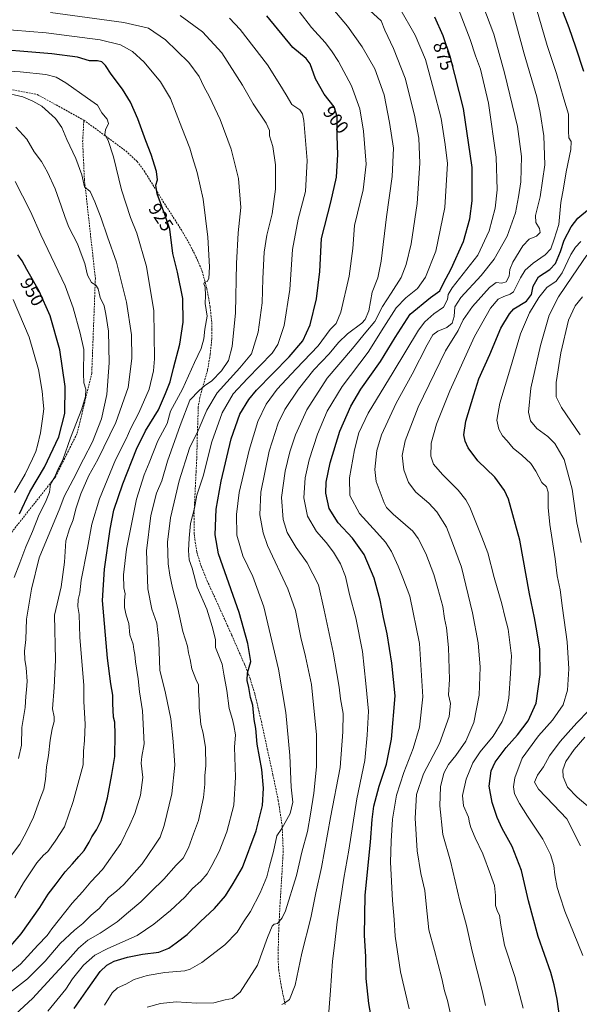
# Model space of a CAD drawing. Units: metres. Extents: x 627357 to 630798, y 4759690 to 4762067.
# Drawn here: x 629151 to 629458, y 4761249 to 4761790 of the extents above; entities that cross this region are included whole.
import ezdxf
from ezdxf.enums import TextEntityAlignment as Align

# ---------------------------------------------------------------- set-up
doc = ezdxf.new("R2010")
doc.units = ezdxf.units.M
doc.header["$MEASUREMENT"] = 0
doc.linetypes.add('TRAZOSX2', pattern=[1.5, 1, -0.5])
for name, color, linetype, lineweight in [('Curva de nivel maestra', 36, 'Continuous', 30), ('Curva de nivel normal', 36, 'Continuous', 0), ('Rótulo de curva de nivel directora', 19, 'Continuous', 0), ('Senda', 19, 'TRAZOSX2', 0)]:
    doc.layers.add(name, color=color, linetype=linetype, lineweight=lineweight)
doc.styles.add('Arial', font='txt', dxfattribs={"height": 0.2})

# ---------------------------------------------------------------- blocks, each defined once
blk = doc.blocks.new('*U176')
at = {"layer": 'Curva de nivel normal', "color": 36, "linetype": 'Continuous', "lineweight": 0}
blk.add_polyline3d([(629150.56, 4761384.41, 940), (629152.07, 4761391.72, 940), (629152.38, 4761401.42, 940), (629154.2, 4761412.32, 940), (629154.45, 4761418.54, 940), (629154.98, 4761422.01, 940), (629155.25, 4761426.83, 940), (629154.78, 4761434.1, 940), (629153.97, 4761438.69, 940), (629153.81, 4761443.26, 940), (629154.57, 4761449.68, 940), (629154.93, 4761460.84, 940), (629157.65, 4761477.33, 940), (629161.82, 4761494.49, 940), (629173.11, 4761521.64, 940), (629175.49, 4761528.1, 940), (629180.53, 4761537.46, 940), (629186.12, 4761548.69, 940), (629191.05, 4761558.1, 940), (629196.14, 4761570.68, 940), (629199.03, 4761584.03, 940), (629200.23, 4761601.42, 940), (629199.96, 4761618.97, 940), (629198.52, 4761628.18, 940), (629197.6, 4761632.84, 940), (629195.35, 4761637.31, 940), (629194.16, 4761642.19, 940), (629193.04, 4761644.1, 940), (629190.51, 4761645.63, 940), (629188.37, 4761649.66, 940), (629186.85, 4761656, 940), (629185.46, 4761659.9, 940), (629182.88, 4761666.88, 940), (629178.09, 4761675.9, 940), (629176.19, 4761681.34, 940), (629173.89, 4761687.68, 940), (629170.7, 4761697.01, 940), (629166.51, 4761706.17, 940), (629163.06, 4761711.97, 940), (629159.16, 4761717.38, 940), (629155.11, 4761724.2, 940), (629149.09, 4761730.81, 940)], dxfattribs=at)
blk = doc.blocks.new('*U184')
at = {"layer": 'Curva de nivel normal', "color": 36, "linetype": 'Continuous', "lineweight": 0}
blk.add_polyline3d([(629148.46, 4761307.86, 930), (629153.32, 4761316.14, 930), (629160.6, 4761327.11, 930), (629164.23, 4761331.2, 930), (629166.67, 4761333.32, 930), (629170.57, 4761338.87, 930), (629175.72, 4761346.79, 930), (629180.57, 4761360.68, 930), (629186.07, 4761380.86, 930), (629186.15, 4761388.42, 930), (629186.78, 4761394.2, 930), (629187.17, 4761403.25, 930), (629186.33, 4761415.66, 930), (629186.41, 4761424.38, 930), (629184.2, 4761450.87, 930), (629183.82, 4761463.44, 930), (629183.15, 4761467.82, 930), (629183.29, 4761471.63, 930), (629184.21, 4761475.25, 930), (629184.97, 4761482.13, 930), (629188.37, 4761499.71, 930), (629190.8, 4761512.98, 930), (629194.96, 4761526.86, 930), (629203.83, 4761548.17, 930), (629209.61, 4761559.81, 930), (629212.11, 4761565.63, 930), (629216.5, 4761574.01, 930), (629222.19, 4761587.01, 930), (629224.59, 4761597.13, 930), (629225.21, 4761603.68, 930), (629224.78, 4761630.01, 930), (629220.77, 4761654.4, 930), (629215.41, 4761672.61, 930), (629212.02, 4761681.36, 930), (629207.12, 4761696.46, 930), (629202.63, 4761714.66, 930), (629199.72, 4761723.54, 930), (629197.93, 4761726.89, 930), (629198.29, 4761729.37, 930), (629199.95, 4761732.79, 930), (629199.22, 4761735.3, 930), (629196.27, 4761738.79, 930), (629193.93, 4761742.97, 930), (629188.34, 4761746.84, 930), (629176.53, 4761755.22, 930), (629171.18, 4761758.31, 930), (629165.57, 4761759.75, 930), (629151.42, 4761761.25, 930), (629120.03, 4761763.31, 930)], dxfattribs=at)
blk = doc.blocks.new('*U185')
at = {"layer": 'Curva de nivel normal', "color": 36, "linetype": 'Continuous', "lineweight": 0}
blk.add_polyline3d([(629143.42, 4761326.96, 935), (629151.32, 4761337.39, 935), (629154.79, 4761343.77, 935), (629158.71, 4761352.05, 935), (629162.22, 4761361.83, 935), (629164.44, 4761367.42, 935), (629165.38, 4761372.71, 935), (629165.9, 4761379.79, 935), (629166.94, 4761385.91, 935), (629167.92, 4761394.34, 935), (629168.95, 4761400.68, 935), (629170.14, 4761404.69, 935), (629170.12, 4761407.11, 935), (629169.21, 4761411.55, 935), (629170.12, 4761423.22, 935), (629170.8, 4761438.39, 935), (629170.24, 4761463.01, 935), (629173.98, 4761478.52, 935), (629175.74, 4761492.1, 935), (629176.56, 4761503.88, 935), (629178.42, 4761510.4, 935), (629180.58, 4761515.27, 935), (629181.96, 4761521.34, 935), (629184.75, 4761529.68, 935), (629189.21, 4761539.68, 935), (629194.01, 4761548.46, 935), (629204.01, 4761568.68, 935), (629210.69, 4761587.9, 935), (629212.78, 4761603.97, 935), (629212.52, 4761616.86, 935), (629209.74, 4761634.88, 935), (629204.34, 4761656.68, 935), (629199.42, 4761670.62, 935), (629195.95, 4761680.83, 935), (629192.36, 4761689.95, 935), (629189.91, 4761695.6, 935), (629186.83, 4761698.09, 935), (629185.35, 4761704.69, 935), (629182.02, 4761713.7, 935), (629176.98, 4761724.05, 935), (629174.34, 4761730.69, 935), (629170.9, 4761735.7, 935), (629163.31, 4761742.47, 935), (629158.4, 4761745.19, 935), (629152.83, 4761747.5, 935), (629141.8, 4761750.14, 935)], dxfattribs=at)
blk = doc.blocks.new('*U203')
at = {"layer": 'Curva de nivel normal', "color": 36, "linetype": 'Continuous', "lineweight": 0}
blk.add_polyline3d([(629148.2, 4761483.71, 945), (629151.26, 4761491.66, 945), (629154.49, 4761500.5, 945), (629158.26, 4761508.9, 945), (629161.9, 4761518.24, 945), (629165.4, 4761524.96, 945), (629167.57, 4761530.5, 945), (629168.15, 4761534.96, 945), (629170.43, 4761539.01, 945), (629172.15, 4761543.01, 945), (629174.81, 4761548.34, 945), (629179.01, 4761560.34, 945), (629185.29, 4761576.34, 945), (629187.33, 4761583.01, 945), (629187.53, 4761586.98, 945), (629186.43, 4761590.57, 945), (629186.14, 4761595.65, 945), (629186.38, 4761608.76, 945), (629184.29, 4761617.87, 945), (629180.44, 4761631.78, 945), (629176.1, 4761643.84, 945), (629162.74, 4761671.69, 945), (629157.05, 4761684.54, 945), (629152.65, 4761693.18, 945), (629148.75, 4761701.09, 945)], dxfattribs=at)
blk = doc.blocks.new('*U209')
at = {"layer": 'Curva de nivel normal', "color": 36, "linetype": 'Continuous', "lineweight": 0}
blk.add_polyline3d([(629148.4, 4761530.27, 955), (629154.2, 4761540.46, 955), (629158.11, 4761548.83, 955), (629160.09, 4761552.81, 955), (629160.85, 4761556.05, 955), (629162.67, 4761563.02, 955), (629163.64, 4761570.68, 955), (629164.37, 4761576.34, 955), (629163.98, 4761579.68, 955), (629163.52, 4761585.97, 955), (629161.53, 4761597.84, 955), (629156.36, 4761615.64, 955), (629147.58, 4761636.34, 955)], dxfattribs=at)
blk = doc.blocks.new('*U211')
at = {"layer": 'Curva de nivel maestra', "color": 36, "linetype": 'Continuous', "lineweight": 30}
blk.add_polyline3d([(629150.98, 4761518.66, 950), (629156.7, 4761530.62, 950), (629164.83, 4761544.21, 950), (629172.63, 4761560.89, 950), (629176, 4761573.67, 950), (629176.1, 4761588.56, 950), (629173.14, 4761608.66, 950), (629167.94, 4761627.32, 950), (629161.86, 4761640.86, 950), (629155.08, 4761652.66, 950), (629152.45, 4761657.45, 950), (629150.18, 4761660.84, 950)], dxfattribs=at)

msp = doc.modelspace()

# ---------------------------------------------------------------- linework, layer by layer
at = {"layer": 'Curva de nivel maestra', "color": 36, "linetype": 'Continuous', "lineweight": 30}
for points in [[(629460.82, 4761761.43, 850), (629456.48, 4761774.68, 850), (629452.78, 4761785.31, 850), (629448.81, 4761795.88, 850)], [(629181.01, 4761247.1, 900), (629188.67, 4761258.12, 900), (629195.4, 4761267.32, 900), (629198.93, 4761270.96, 900), (629203.07, 4761273.09, 900), (629210.34, 4761275.28, 900), (629218.67, 4761276.99, 900), (629227.53, 4761278.1, 900), (629233.13, 4761280.24, 900), (629237.04, 4761283.2, 900), (629243.03, 4761287.68, 900), (629250.42, 4761294.87, 900), (629258.03, 4761302.02, 900), (629264.1, 4761309, 900), (629268.41, 4761315.64, 900), (629273.49, 4761324.47, 900), (629281.02, 4761344.56, 900), (629284.48, 4761358.48, 900), (629285.1, 4761367.99, 900), (629284.02, 4761378.28, 900), (629281.55, 4761392.2, 900), (629280.76, 4761400.77, 900), (629279.84, 4761405.7, 900), (629279.09, 4761413.57, 900), (629277.94, 4761417.81, 900), (629277.02, 4761423.21, 900), (629276.02, 4761427.08, 900), (629276.32, 4761431.28, 900), (629278, 4761437.6, 900), (629276.49, 4761447.49, 900), (629271.73, 4761464.4, 900), (629262.69, 4761489.84, 900), (629260.35, 4761496.74, 900), (629258.4, 4761507.12, 900), (629259.1, 4761521.22, 900), (629261.84, 4761536.6, 900), (629267.32, 4761559.8, 900), (629272.11, 4761573.28, 900), (629276.97, 4761581.34, 900), (629281.22, 4761586.57, 900), (629299.06, 4761604.85, 900), (629306.59, 4761613.49, 900), (629310.55, 4761622.34, 900), (629314.16, 4761636.68, 900), (629315.9, 4761651.68, 900), (629316.86, 4761669.74, 900), (629321.96, 4761689.6, 900), (629325.04, 4761703.38, 900), (629325.9, 4761715.9, 900), (629325.54, 4761725.88, 900), (629325.48, 4761736.64, 900), (629323.74, 4761742.07, 900), (629318.41, 4761748.94, 900), (629313.51, 4761757.32, 900), (629310.66, 4761765.53, 900), (629308.5, 4761768.5, 900), (629301.19, 4761774.64, 900), (629286.88, 4761792.04, 900)], [(629345.71, 4761233.42, 875), (629342.88, 4761249.8, 875), (629341.31, 4761263.63, 875), (629341.24, 4761275.58, 875), (629340.42, 4761287.15, 875), (629340.76, 4761309.33, 875), (629343.78, 4761338.38, 875), (629344.68, 4761350.82, 875), (629345.68, 4761358.07, 875), (629348.59, 4761369.18, 875), (629352.49, 4761381.18, 875), (629355.29, 4761394.96, 875), (629357.31, 4761418.64, 875), (629355.42, 4761436.68, 875), (629352.85, 4761452.84, 875), (629350.83, 4761461.68, 875), (629349.16, 4761471.31, 875), (629345.74, 4761483.3, 875), (629340.3, 4761496.34, 875), (629333.83, 4761505.26, 875), (629326.06, 4761513.68, 875), (629321.13, 4761521.51, 875), (629319.16, 4761530.01, 875), (629319.35, 4761536.01, 875), (629321.63, 4761546.68, 875), (629326.99, 4761564.01, 875), (629332.91, 4761577.68, 875), (629338.48, 4761587.08, 875), (629349.22, 4761602.3, 875), (629357.26, 4761615.38, 875), (629365.49, 4761628.18, 875), (629376.67, 4761637.41, 875), (629381.86, 4761641.03, 875), (629383.92, 4761645.28, 875), (629388.01, 4761653.01, 875), (629394.84, 4761668.06, 875), (629398.36, 4761680.56, 875), (629399.67, 4761690.44, 875), (629399.58, 4761708.69, 875), (629394.89, 4761741.15, 875), (629387.76, 4761769.13, 875), (629383.65, 4761781.04, 875), (629379.07, 4761791.26, 875)], [(629146.34, 4761281.46, 925), (629151.96, 4761288.09, 925), (629162.15, 4761302.56, 925), (629166.74, 4761309.82, 925), (629171.14, 4761315.46, 925), (629176.1, 4761322.2, 925), (629180.22, 4761326.44, 925), (629183.57, 4761330.55, 925), (629186.53, 4761333.74, 925), (629189.28, 4761338.36, 925), (629190.68, 4761341.34, 925), (629193.32, 4761345.24, 925), (629195.98, 4761350.27, 925), (629197.4, 4761355.24, 925), (629199.37, 4761362.68, 925), (629201.8, 4761375.59, 925), (629203.44, 4761385.51, 925), (629203.59, 4761397.43, 925), (629203.48, 4761404.3, 925), (629202.72, 4761407.01, 925), (629202.37, 4761414.59, 925), (629202.31, 4761419.13, 925), (629201.22, 4761425.38, 925), (629199.33, 4761439.4, 925), (629196.66, 4761470.99, 925), (629197.66, 4761488.33, 925), (629200.79, 4761510.13, 925), (629202.92, 4761520.62, 925), (629207.77, 4761535.13, 925), (629215.21, 4761554.12, 925), (629220.31, 4761564.26, 925), (629227.33, 4761575.68, 925), (629231.28, 4761584.6, 925), (629233.82, 4761591.01, 925), (629235.59, 4761598.56, 925), (629239.11, 4761611.68, 925), (629240.89, 4761623.9, 925), (629240.66, 4761636.8, 925), (629237.75, 4761651.3, 925), (629235.29, 4761661.52, 925), (629233.63, 4761674.8, 925), (629230.84, 4761682.91, 925), (629226.67, 4761694.28, 925), (629225.93, 4761699.04, 925), (629226.85, 4761701.88, 925), (629226.28, 4761706.48, 925), (629223.42, 4761715.78, 925), (629220.48, 4761723.34, 925), (629216.01, 4761735.42, 925), (629211.96, 4761744.59, 925), (629207.63, 4761751.66, 925), (629201.33, 4761759.92, 925), (629198.25, 4761764.64, 925), (629196.27, 4761766.72, 925), (629193.9, 4761767.28, 925), (629189.42, 4761767.18, 925), (629182.97, 4761769.27, 925), (629168.77, 4761771.14, 925), (629128.95, 4761774.33, 925)], [(629447.79, 4761241.66, 850), (629446.24, 4761252.29, 850), (629444.68, 4761260.02, 850), (629442.84, 4761266.85, 850), (629435.73, 4761286.63, 850), (629430.54, 4761306.14, 850), (629426.67, 4761322.9, 850), (629421.48, 4761336.01, 850), (629415.98, 4761345.9, 850), (629413.22, 4761351.86, 850), (629410.5, 4761360.08, 850), (629408.89, 4761369.16, 850), (629409.99, 4761377.52, 850), (629412.27, 4761382.3, 850), (629418.18, 4761390.34, 850), (629424.5, 4761397.34, 850), (629430.32, 4761405.01, 850), (629434.68, 4761414.68, 850), (629436.87, 4761430.34, 850), (629436.72, 4761444.34, 850), (629435.08, 4761454.34, 850), (629433.86, 4761461.54, 850), (629431.02, 4761474.71, 850), (629425.76, 4761504.1, 850), (629419.59, 4761526.6, 850), (629417.28, 4761531.46, 850), (629411.98, 4761538.66, 850), (629402.63, 4761547.69, 850), (629397.36, 4761554.88, 850), (629395.73, 4761558.5, 850), (629395.04, 4761561.9, 850), (629396.12, 4761569.48, 850), (629400.52, 4761583.87, 850), (629403.31, 4761592.71, 850), (629409.22, 4761606.1, 850), (629415.4, 4761620.5, 850), (629420, 4761628.38, 850), (629422.49, 4761631.21, 850), (629429.42, 4761635.31, 850), (629432.12, 4761639.09, 850), (629433.07, 4761643.65, 850), (629435.92, 4761648.75, 850), (629442.14, 4761652.68, 850), (629445.38, 4761656.04, 850), (629448.01, 4761662.64, 850), (629450.12, 4761668.85, 850), (629453.87, 4761676.2, 850), (629457.51, 4761680.82, 850), (629464.03, 4761686.16, 850)]]:
    msp.add_polyline3d(points, dxfattribs=at)
at = {"layer": 'Curva de nivel normal', "color": 36, "linetype": 'Continuous', "lineweight": 0}
for points in [[(629388.24, 4761241.63, 865), (629386.12, 4761251.48, 865), (629384.42, 4761256.86, 865), (629382.93, 4761263.65, 865), (629378.85, 4761278.9, 865), (629375.86, 4761290.19, 865), (629374.33, 4761304.33, 865), (629373.68, 4761311.89, 865), (629371.33, 4761321.14, 865), (629369.34, 4761333.62, 865), (629368.26, 4761351.5, 865), (629368.98, 4761364.55, 865), (629372.94, 4761375.84, 865), (629381.72, 4761392.55, 865), (629387.02, 4761407.29, 865), (629387.64, 4761414.47, 865), (629386.52, 4761419.29, 865), (629387.2, 4761427.73, 865), (629386.65, 4761445.24, 865), (629385.49, 4761456.06, 865), (629384.43, 4761461.24, 865), (629383.4, 4761467.74, 865), (629380.66, 4761477.67, 865), (629378.58, 4761485.25, 865), (629374.18, 4761496.91, 865), (629369.95, 4761505.15, 865), (629367.01, 4761509.03, 865), (629356.24, 4761518.48, 865), (629352.51, 4761522.15, 865), (629351.19, 4761524.66, 865), (629346.85, 4761536.28, 865), (629346.08, 4761542.94, 865), (629347.3, 4761553.34, 865), (629349.87, 4761561.96, 865), (629357.81, 4761579.34, 865), (629366.62, 4761595.36, 865), (629374.94, 4761611.44, 865), (629378.06, 4761616.9, 865), (629380.76, 4761618.97, 865), (629385.59, 4761620.86, 865), (629388.63, 4761623.22, 865), (629389.71, 4761627.02, 865), (629390.06, 4761632.26, 865), (629393.27, 4761637.37, 865), (629404.54, 4761649.44, 865), (629411.66, 4761658.37, 865), (629418.79, 4761670.94, 865), (629423.37, 4761683.75, 865), (629425.03, 4761692.61, 865), (629426.23, 4761700.76, 865), (629426.61, 4761714.7, 865), (629424.46, 4761731.16, 865), (629417.3, 4761760.73, 865), (629411.47, 4761781.91, 865), (629405.4, 4761797.81, 865)], [(629143.96, 4761254.44, 915), (629155.5, 4761263.32, 915), (629165.1, 4761273.08, 915), (629173.36, 4761282.69, 915), (629181.33, 4761290.06, 915), (629185.8, 4761293.69, 915), (629190.36, 4761298.34, 915), (629194.72, 4761302.01, 915), (629199.94, 4761308.07, 915), (629204.32, 4761311.58, 915), (629208.34, 4761315.14, 915), (629218.37, 4761326.43, 915), (629225.27, 4761336.83, 915), (629228.28, 4761341.21, 915), (629230.52, 4761347.51, 915), (629234.69, 4761364.96, 915), (629236.28, 4761380.66, 915), (629235.37, 4761393.64, 915), (629234.1, 4761406.1, 915), (629231.23, 4761420.13, 915), (629228.13, 4761432.8, 915), (629227.55, 4761448.28, 915), (629226.42, 4761458.66, 915), (629223.67, 4761466.38, 915), (629221.55, 4761477.52, 915), (629220.82, 4761498.34, 915), (629223.2, 4761517.68, 915), (629226.25, 4761529.88, 915), (629229.25, 4761536.82, 915), (629232.32, 4761547.49, 915), (629239.24, 4761567.08, 915), (629244.62, 4761581.02, 915), (629249.68, 4761586.32, 915), (629252.71, 4761588.93, 915), (629256.68, 4761591.7, 915), (629261.96, 4761597.16, 915), (629265.73, 4761602.78, 915), (629267.87, 4761610.54, 915), (629269.58, 4761628.97, 915), (629270.14, 4761655.94, 915), (629271.06, 4761672.85, 915), (629272.66, 4761686.72, 915), (629271.24, 4761702.74, 915), (629267.23, 4761718.69, 915), (629261.18, 4761735.11, 915), (629255.39, 4761747.45, 915), (629252.24, 4761753.17, 915), (629249.7, 4761758.7, 915), (629243.97, 4761766.3, 915), (629231.15, 4761778.82, 915), (629221.94, 4761785.28, 915), (629208.36, 4761788.32, 915), (629168.06, 4761793.76, 915)], [(629197.74, 4761248.97, 895), (629201.94, 4761255.68, 895), (629204.88, 4761258.4, 895), (629209.35, 4761260.4, 895), (629213.99, 4761262.94, 895), (629221.07, 4761265.24, 895), (629230.78, 4761266.82, 895), (629241.8, 4761267.7, 895), (629244.83, 4761268.6, 895), (629251.18, 4761272.34, 895), (629263.76, 4761282.01, 895), (629270.62, 4761289.01, 895), (629274.11, 4761294.68, 895), (629277.8, 4761300.34, 895), (629283.22, 4761310.52, 895), (629286.85, 4761319.3, 895), (629288.25, 4761325.17, 895), (629290.58, 4761333.36, 895), (629292.42, 4761341.94, 895), (629295.02, 4761345.89, 895), (629299.59, 4761354.05, 895), (629301.04, 4761360.36, 895), (629300.27, 4761368.61, 895), (629299.52, 4761386, 895), (629297.37, 4761409.6, 895), (629293.32, 4761433.34, 895), (629285.2, 4761467.5, 895), (629279.22, 4761484.22, 895), (629273.64, 4761495.64, 895), (629270.39, 4761506.92, 895), (629270.28, 4761518.33, 895), (629271.7, 4761530.37, 895), (629277.18, 4761553.51, 895), (629281.93, 4761569.32, 895), (629286.52, 4761578.81, 895), (629292.52, 4761586.99, 895), (629302.88, 4761598.25, 895), (629314.94, 4761610.84, 895), (629321.54, 4761619.76, 895), (629324.98, 4761623.1, 895), (629327.56, 4761629.36, 895), (629331.98, 4761649.1, 895), (629333.99, 4761664.22, 895), (629334.95, 4761676.86, 895), (629339.8, 4761696.47, 895), (629341.36, 4761710.62, 895), (629339.98, 4761728.59, 895), (629337.91, 4761741, 895), (629333.38, 4761753.61, 895), (629326.19, 4761766.96, 895), (629322.28, 4761772.69, 895), (629318.96, 4761777.36, 895), (629311.29, 4761785.61, 895), (629304.58, 4761794.31, 895)], [(629221.21, 4761247.76, 890), (629228.4, 4761249.8, 890), (629237.12, 4761250.7, 890), (629248.47, 4761249.95, 890), (629257.79, 4761250.15, 890), (629264.01, 4761251.84, 890), (629268.01, 4761252.57, 890), (629272.13, 4761256.12, 890), (629281.7, 4761270.92, 890), (629287.17, 4761286.1, 890), (629289.71, 4761292.28, 890), (629290.92, 4761293.32, 890), (629292.76, 4761293.75, 890), (629295.25, 4761296.78, 890), (629297.01, 4761300.63, 890), (629303.06, 4761320.05, 890), (629306.12, 4761332.88, 890), (629309.24, 4761344.24, 890), (629310.74, 4761353.68, 890), (629312.62, 4761365.35, 890), (629314.18, 4761379.79, 890), (629314.13, 4761397.3, 890), (629311.41, 4761425.01, 890), (629307.99, 4761440.34, 890), (629305.54, 4761450.8, 890), (629302.62, 4761465.58, 890), (629298.36, 4761477.49, 890), (629287.26, 4761501.26, 890), (629284.91, 4761508.14, 890), (629283.04, 4761518.04, 890), (629283.54, 4761530.59, 890), (629288.05, 4761552.94, 890), (629293.02, 4761568.42, 890), (629296.81, 4761575.92, 890), (629304.24, 4761587.11, 890), (629312.63, 4761597.61, 890), (629321.13, 4761606.47, 890), (629326.13, 4761612.68, 890), (629331.19, 4761617.41, 890), (629339.09, 4761623.29, 890), (629340.85, 4761625.29, 890), (629342.77, 4761630.08, 890), (629344.71, 4761640.29, 890), (629347.83, 4761648.12, 890), (629349.71, 4761657.28, 890), (629352.47, 4761681.63, 890), (629355.68, 4761703.69, 890), (629356.37, 4761719.37, 890), (629354.22, 4761733.33, 890), (629351.24, 4761748.68, 890), (629346.2, 4761762.79, 890), (629339.22, 4761775.04, 890), (629331.18, 4761786.3, 890), (629323.14, 4761795.82, 890)], [(629343.38, 4761794.88, 885), (629349.55, 4761789.21, 885), (629351.57, 4761784.04, 885), (629356.44, 4761773.95, 885), (629362.78, 4761757.68, 885), (629367.89, 4761737.45, 885), (629370.23, 4761724.75, 885), (629370.87, 4761711.02, 885), (629369.44, 4761688.9, 885), (629366, 4761666.89, 885), (629363.43, 4761655.56, 885), (629360.54, 4761648.34, 885), (629355.2, 4761639.68, 885), (629350.38, 4761632.37, 885), (629346.13, 4761624.13, 885), (629341.14, 4761618.37, 885), (629333.9, 4761609.34, 885), (629320.05, 4761593.01, 885), (629308.84, 4761575.68, 885), (629302.55, 4761562.01, 885), (629299.42, 4761552.68, 885), (629296.91, 4761542.01, 885), (629294.94, 4761527.57, 885), (629295.73, 4761515.58, 885), (629298.03, 4761508.34, 885), (629303, 4761500.11, 885), (629309, 4761491.78, 885), (629315.24, 4761479.68, 885), (629318.39, 4761465.69, 885), (629323.35, 4761442.72, 885), (629325.28, 4761431.02, 885), (629326.63, 4761423.43, 885), (629327.3, 4761417.04, 885), (629328.76, 4761409.1, 885), (629328.5, 4761398.95, 885), (629327.02, 4761379.34, 885), (629321.86, 4761351.85, 885), (629316.81, 4761324.57, 885), (629313.69, 4761310.57, 885), (629310.98, 4761296.92, 885), (629306.03, 4761277.38, 885), (629302.37, 4761259.92, 885), (629299.33, 4761251.95, 885), (629296.5, 4761250.07, 885), (629295.06, 4761249.34, 885)], [(629359.74, 4761796.32, 880), (629368.34, 4761781.4, 880), (629373.98, 4761767.98, 880), (629378.42, 4761751.69, 880), (629382.5, 4761735.57, 880), (629384.71, 4761721.35, 880), (629386.01, 4761710.91, 880), (629384.63, 4761686.7, 880), (629379.69, 4761662.85, 880), (629374.03, 4761648.6, 880), (629369.59, 4761642.36, 880), (629363.23, 4761637.25, 880), (629357.82, 4761631.63, 880), (629351.01, 4761620.99, 880), (629342.42, 4761607.3, 880), (629328.24, 4761588.59, 880), (629319.99, 4761574.99, 880), (629314.68, 4761562.34, 880), (629310.01, 4761548.34, 880), (629307.81, 4761538.34, 880), (629307.2, 4761527.34, 880), (629309.26, 4761517.27, 880), (629314.05, 4761508.99, 880), (629319.49, 4761502.83, 880), (629323.46, 4761497.61, 880), (629327.21, 4761491.15, 880), (629330.02, 4761484.17, 880), (629332.29, 4761474.43, 880), (629335.66, 4761461.54, 880), (629339.33, 4761443.02, 880), (629341.23, 4761425.42, 880), (629342.65, 4761410.33, 880), (629341.87, 4761397.04, 880), (629340.64, 4761383.14, 880), (629336.2, 4761362.21, 880), (629331.85, 4761334.01, 880), (629329.15, 4761318.68, 880), (629325.42, 4761294.68, 880), (629323.94, 4761281.68, 880), (629322.84, 4761273.01, 880), (629321.72, 4761257.01, 880), (629320.47, 4761240.68, 880)], [(629365, 4761247, 870), (629360.22, 4761267.22, 870), (629357.37, 4761286.71, 870), (629356.77, 4761295.86, 870), (629355.78, 4761306.44, 870), (629354.72, 4761327.46, 870), (629355.18, 4761338.98, 870), (629355.91, 4761351.1, 870), (629358.12, 4761364.26, 870), (629362.05, 4761376.72, 870), (629367.24, 4761389.85, 870), (629370.66, 4761401.58, 870), (629372.57, 4761418.22, 870), (629370.73, 4761447.51, 870), (629365.3, 4761473.36, 870), (629361.51, 4761483.58, 870), (629359.03, 4761489.82, 870), (629355.24, 4761498.01, 870), (629352.02, 4761503.01, 870), (629347.33, 4761508.38, 870), (629337.78, 4761518.84, 870), (629332.42, 4761528.61, 870), (629332.26, 4761538.39, 870), (629334.91, 4761553.78, 870), (629337.36, 4761563.14, 870), (629342.48, 4761573.84, 870), (629356.17, 4761596.33, 870), (629370.1, 4761619.51, 870), (629373.51, 4761623.95, 870), (629378.62, 4761628.46, 870), (629383.78, 4761632.1, 870), (629385.98, 4761636.2, 870), (629386.37, 4761638.94, 870), (629388.54, 4761642.64, 870), (629402.76, 4761660.52, 870), (629408.94, 4761673.89, 870), (629412.18, 4761686.32, 870), (629413.37, 4761696.37, 870), (629412.76, 4761714.34, 870), (629408.46, 4761744, 870), (629404.14, 4761762.67, 870), (629401.36, 4761770.01, 870), (629398.42, 4761779.05, 870), (629392.14, 4761795.59, 870)], [(629406.91, 4761248.68, 860), (629405.08, 4761257.05, 860), (629399.54, 4761278.49, 860), (629396.4, 4761292.71, 860), (629392.8, 4761306.01, 860), (629387.64, 4761328.01, 860), (629383.52, 4761342.53, 860), (629381.83, 4761358.43, 860), (629382.26, 4761368.86, 860), (629383.97, 4761376.34, 860), (629386.55, 4761381.08, 860), (629390.66, 4761386.04, 860), (629396.08, 4761393.77, 860), (629400.58, 4761404.1, 860), (629403.48, 4761419.01, 860), (629404.02, 4761434.46, 860), (629402.86, 4761447.87, 860), (629399.81, 4761464.32, 860), (629393.68, 4761489.39, 860), (629388.79, 4761502.63, 860), (629385.41, 4761511.22, 860), (629380.19, 4761519.76, 860), (629375.84, 4761524.48, 860), (629368.57, 4761530.52, 860), (629364.68, 4761535.84, 860), (629362.1, 4761542.69, 860), (629361.17, 4761550.58, 860), (629362.74, 4761558.68, 860), (629370.02, 4761577.17, 860), (629384.91, 4761608, 860), (629391.92, 4761619.19, 860), (629394.66, 4761625.08, 860), (629399.68, 4761632.36, 860), (629409.13, 4761642.84, 860), (629412.78, 4761645.66, 860), (629415.95, 4761645.22, 860), (629418.33, 4761646.04, 860), (629419.98, 4761649.1, 860), (629420.32, 4761652.68, 860), (629421.96, 4761656.74, 860), (629427.42, 4761665.65, 860), (629430.84, 4761669.36, 860), (629434.85, 4761671.08, 860), (629436.95, 4761673.01, 860), (629436.46, 4761675.31, 860), (629434.51, 4761678.56, 860), (629434.29, 4761682.31, 860), (629436.97, 4761692.68, 860), (629439.52, 4761710.18, 860), (629439, 4761726.03, 860), (629436.84, 4761738.84, 860), (629435, 4761747.42, 860), (629428.17, 4761771.03, 860), (629421.62, 4761795.48, 860)], [(629427.6, 4761247.27, 855), (629422.96, 4761264.68, 855), (629417.42, 4761281.79, 855), (629415.25, 4761292.8, 855), (629414.66, 4761298.3, 855), (629413.44, 4761300.4, 855), (629412.36, 4761303.56, 855), (629412.38, 4761309.1, 855), (629411.84, 4761314.56, 855), (629409.65, 4761320.64, 855), (629405.52, 4761332.01, 855), (629401.31, 4761340.69, 855), (629398.78, 4761346.41, 855), (629398.08, 4761349.08, 855), (629397.58, 4761352.18, 855), (629394.84, 4761358.31, 855), (629394.25, 4761363.99, 855), (629396.26, 4761373.01, 855), (629399.93, 4761382.01, 855), (629403.99, 4761388.01, 855), (629411.18, 4761396.67, 855), (629415.97, 4761404.7, 855), (629418.48, 4761410.93, 855), (629419.66, 4761417.41, 855), (629420.7, 4761430.9, 855), (629421.1, 4761440.71, 855), (629419.28, 4761455.28, 855), (629417.52, 4761462.19, 855), (629415.89, 4761469.22, 855), (629411.69, 4761483.74, 855), (629408.25, 4761497.12, 855), (629404.94, 4761505.78, 855), (629398.22, 4761522.29, 855), (629396.17, 4761526.23, 855), (629391.88, 4761531.65, 855), (629383.31, 4761540.12, 855), (629378.3, 4761545.95, 855), (629376.9, 4761550.2, 855), (629377.06, 4761557.42, 855), (629380.04, 4761567.89, 855), (629387.4, 4761586.07, 855), (629400.89, 4761616.01, 855), (629409.62, 4761631.5, 855), (629413.78, 4761636.49, 855), (629417.02, 4761637.98, 855), (629420.5, 4761639.12, 855), (629422.28, 4761640.55, 855), (629426.08, 4761648.09, 855), (629428.67, 4761652.45, 855), (629433.05, 4761656.27, 855), (629439.6, 4761660.76, 855), (629442.69, 4761664.05, 855), (629444.54, 4761669.3, 855), (629447.09, 4761677.5, 855), (629448.26, 4761689.55, 855), (629449.79, 4761697.34, 855), (629451.26, 4761706.34, 855), (629453.76, 4761718.68, 855), (629453.88, 4761723.02, 855), (629452.68, 4761725.05, 855), (629452.41, 4761728.61, 855), (629452.49, 4761737.94, 855), (629449.92, 4761746.46, 855), (629445.96, 4761760.29, 855), (629440.74, 4761775.75, 855), (629434.87, 4761795.88, 855)], [(629148.95, 4761243.99, 910), (629158.26, 4761252.56, 910), (629170.69, 4761266.19, 910), (629177.59, 4761273.56, 910), (629183.51, 4761280.3, 910), (629188.59, 4761284.61, 910), (629195.26, 4761288.4, 910), (629204.67, 4761294.58, 910), (629210.92, 4761300, 910), (629217.75, 4761305.69, 910), (629223.32, 4761311.25, 910), (629230.34, 4761318.07, 910), (629237.12, 4761325.78, 910), (629240.86, 4761329.68, 910), (629243.9, 4761335.34, 910), (629246.51, 4761343.01, 910), (629249.37, 4761350.34, 910), (629252.01, 4761362.92, 910), (629252.85, 4761370.32, 910), (629252.88, 4761375.01, 910), (629253.29, 4761380.34, 910), (629253.09, 4761390.29, 910), (629251.95, 4761398.14, 910), (629250.58, 4761402.96, 910), (629250.24, 4761407.19, 910), (629249.66, 4761412.06, 910), (629249.66, 4761416.86, 910), (629249.26, 4761421.01, 910), (629249.39, 4761424.68, 910), (629247.81, 4761427.82, 910), (629245.6, 4761433.59, 910), (629244.71, 4761438.72, 910), (629243.92, 4761442.26, 910), (629243.3, 4761445.9, 910), (629240.76, 4761454.01, 910), (629237.9, 4761466.65, 910), (629234.97, 4761477.91, 910), (629233.59, 4761485.01, 910), (629232.63, 4761491.23, 910), (629232.38, 4761503.02, 910), (629234.05, 4761516.41, 910), (629238.75, 4761536.71, 910), (629244.34, 4761554.72, 910), (629249.13, 4761564.32, 910), (629253.85, 4761575.6, 910), (629259.56, 4761584.99, 910), (629272.05, 4761598.68, 910), (629278.49, 4761606.42, 910), (629282.1, 4761618.3, 910), (629284.21, 4761634.42, 910), (629284.56, 4761647.68, 910), (629285.1, 4761655.16, 910), (629285.43, 4761662.26, 910), (629286.86, 4761671.49, 910), (629289.84, 4761683.28, 910), (629291.64, 4761696.76, 910), (629291.6, 4761710.27, 910), (629290.14, 4761720.22, 910), (629288.39, 4761726.03, 910), (629288.34, 4761728.94, 910), (629286.53, 4761732.99, 910), (629279.4, 4761743.59, 910), (629273.54, 4761753.82, 910), (629262.19, 4761771.68, 910), (629251.51, 4761783.26, 910), (629239.22, 4761792.23, 910)], [(629166.64, 4761245.68, 905), (629173.29, 4761253.68, 905), (629176.5, 4761257.7, 905), (629180.09, 4761263.42, 905), (629186.28, 4761270.94, 905), (629192.38, 4761276.41, 905), (629199.5, 4761280.12, 905), (629215.64, 4761287.12, 905), (629224.81, 4761293.4, 905), (629234.01, 4761300.81, 905), (629241.77, 4761308.29, 905), (629246.03, 4761313.01, 905), (629250.58, 4761317.01, 905), (629254.17, 4761321.01, 905), (629256.56, 4761325.68, 905), (629260.63, 4761333.34, 905), (629264.9, 4761344.01, 905), (629268.67, 4761358.68, 905), (629269.59, 4761374.06, 905), (629269.1, 4761390.54, 905), (629269.59, 4761397.39, 905), (629268.66, 4761402.36, 905), (629268.04, 4761405.79, 905), (629266.19, 4761411.83, 905), (629264.84, 4761421.58, 905), (629263.2, 4761430.54, 905), (629262.29, 4761436.04, 905), (629258.59, 4761445.26, 905), (629258.69, 4761449.62, 905), (629256.89, 4761456.72, 905), (629253.87, 4761466.2, 905), (629248.67, 4761478.34, 905), (629245.77, 4761488.82, 905), (629244.26, 4761493.44, 905), (629243.8, 4761498.51, 905), (629244.21, 4761505.22, 905), (629244.86, 4761513.23, 905), (629247.13, 4761521.8, 905), (629248.46, 4761528.92, 905), (629251.82, 4761539.29, 905), (629256.62, 4761558.1, 905), (629262.26, 4761574.05, 905), (629268.31, 4761584.47, 905), (629276.29, 4761592.9, 905), (629289.84, 4761606.73, 905), (629292.89, 4761611.63, 905), (629296.37, 4761622.01, 905), (629299.4, 4761641.71, 905), (629300.96, 4761663.72, 905), (629304.11, 4761680.44, 905), (629308.15, 4761695.49, 905), (629309.06, 4761712.64, 905), (629307.12, 4761734.44, 905), (629306.49, 4761738.09, 905), (629304.88, 4761740.46, 905), (629300.52, 4761743.31, 905), (629297.49, 4761748.68, 905), (629294, 4761754.29, 905), (629287.2, 4761765.16, 905), (629272.29, 4761784.51, 905), (629266.28, 4761790.65, 905)], [(629146.33, 4761266.97, 920), (629151.67, 4761271.52, 920), (629161.08, 4761281.94, 920), (629166.31, 4761287.11, 920), (629168.76, 4761290.91, 920), (629173.05, 4761296.12, 920), (629179.92, 4761304.9, 920), (629185.59, 4761311.15, 920), (629190.26, 4761316.68, 920), (629196.56, 4761323.34, 920), (629206.66, 4761337.68, 920), (629211.69, 4761347.98, 920), (629214.41, 4761354.14, 920), (629217.49, 4761364.16, 920), (629218.75, 4761373.88, 920), (629217.94, 4761381.83, 920), (629218.26, 4761385.34, 920), (629219.5, 4761392.34, 920), (629218.51, 4761410.41, 920), (629217.03, 4761420.95, 920), (629216.27, 4761428.08, 920), (629214.78, 4761437.38, 920), (629214.36, 4761441.36, 920), (629213.8, 4761444.14, 920), (629213.41, 4761447.08, 920), (629211.67, 4761452.16, 920), (629211.06, 4761458.48, 920), (629209.63, 4761463.07, 920), (629208.77, 4761467.26, 920), (629208.65, 4761471.16, 920), (629208.98, 4761474.7, 920), (629208.31, 4761477.94, 920), (629208.1, 4761485.05, 920), (629209.86, 4761499.27, 920), (629215.37, 4761526.68, 920), (629219.44, 4761540.01, 920), (629222.22, 4761546.68, 920), (629226.93, 4761558.68, 920), (629232.13, 4761568.18, 920), (629233.98, 4761575.01, 920), (629240.63, 4761587.11, 920), (629247.13, 4761601.68, 920), (629250.76, 4761609.34, 920), (629252.26, 4761614.74, 920), (629252.8, 4761619.95, 920), (629254.06, 4761627.08, 920), (629253.06, 4761634.16, 920), (629253.11, 4761638.41, 920), (629253.04, 4761643.05, 920), (629252.28, 4761644.8, 920), (629252.62, 4761645.84, 920), (629254.14, 4761646.19, 920), (629255.09, 4761647.72, 920), (629255.38, 4761654.25, 920), (629254.49, 4761670.54, 920), (629251.94, 4761691.42, 920), (629248.63, 4761706.01, 920), (629245.95, 4761714.17, 920), (629244.51, 4761719.33, 920), (629240.1, 4761730.58, 920), (629234.01, 4761746.6, 920), (629228.47, 4761755.82, 920), (629219.45, 4761766.61, 920), (629213.17, 4761772.3, 920), (629206.55, 4761776.07, 920), (629195.34, 4761778.72, 920), (629165.67, 4761782.63, 920), (629138.58, 4761784.78, 920)], [(629460.27, 4761276.26, 845), (629450.54, 4761300.58, 845), (629447.69, 4761308.98, 845), (629446.23, 4761313.56, 845), (629445.02, 4761320.38, 845), (629444.42, 4761325.68, 845), (629442.63, 4761331.63, 845), (629438.36, 4761339.98, 845), (629429.9, 4761352.72, 845), (629425.63, 4761359.59, 845), (629422.87, 4761364.86, 845), (629422.31, 4761368.77, 845), (629422.94, 4761373.72, 845), (629427, 4761384.59, 845), (629435.94, 4761396.83, 845), (629443.75, 4761405.32, 845), (629449.56, 4761413.82, 845), (629451.88, 4761421.77, 845), (629452.61, 4761433.62, 845), (629451.71, 4761448.38, 845), (629449.1, 4761466.77, 845), (629447.85, 4761476.95, 845), (629446.16, 4761484.56, 845), (629445.07, 4761493.84, 845), (629442.27, 4761512.8, 845), (629441.33, 4761522.09, 845), (629441.34, 4761530.53, 845), (629440.43, 4761533.44, 845), (629437.76, 4761535.76, 845), (629434.54, 4761541.99, 845), (629431.71, 4761546.17, 845), (629426.79, 4761550.9, 845), (629422.06, 4761554.73, 845), (629418.75, 4761558.77, 845), (629416.32, 4761561.43, 845), (629414.16, 4761565.1, 845), (629413.14, 4761569.98, 845), (629414.74, 4761579.42, 845), (629420.58, 4761598.72, 845), (629426.2, 4761617.5, 845), (629431.09, 4761628.91, 845), (629436.1, 4761637.45, 845), (629440.63, 4761642.78, 845), (629445.66, 4761646.29, 845), (629449.04, 4761650.84, 845), (629453.74, 4761660.99, 845), (629456.23, 4761665.01, 845), (629459.2, 4761668.01, 845)], [(629459.5, 4761502.84, 840), (629457.11, 4761513.67, 840), (629454.54, 4761532.24, 840), (629450.12, 4761548.42, 840), (629444.94, 4761557.19, 840), (629441.08, 4761561.06, 840), (629435.09, 4761565.54, 840), (629431.58, 4761569.71, 840), (629430.52, 4761574.49, 840), (629431.87, 4761587.68, 840), (629437.02, 4761611.01, 840), (629441.91, 4761627.68, 840), (629446.97, 4761637.68, 840), (629454.72, 4761649.01, 840), (629462.59, 4761660.68, 840)], [(629458.96, 4761561.94, 835), (629448.54, 4761577.04, 835), (629445.62, 4761582.87, 835), (629445.74, 4761590.79, 835), (629448.23, 4761607.08, 835), (629452.53, 4761624.92, 835), (629456.21, 4761632.77, 835), (629460.19, 4761637.72, 835)], [(629459.11, 4761336.39, 840), (629451.5, 4761351.13, 840), (629444.29, 4761358.84, 840), (629436, 4761367.5, 840), (629433.8, 4761371.35, 840), (629435.5, 4761375.12, 840), (629438.74, 4761379.78, 840), (629442.08, 4761385.71, 840), (629447.83, 4761393.6, 840), (629452.34, 4761398.66, 840), (629457.01, 4761403.97, 840), (629463.38, 4761410.44, 840)], [(629464.41, 4761357.08, 835), (629457.17, 4761363.18, 835), (629452, 4761368.54, 835), (629449.52, 4761374.33, 835), (629449.27, 4761378.04, 835), (629450.96, 4761382.7, 835), (629455.65, 4761389.24, 835), (629461.47, 4761396.01, 835)]]:
    msp.add_polyline3d(points, dxfattribs=at)
at = {"layer": 'Senda', "color": 19, "linetype": 'TRAZOSX2', "lineweight": 0}
for points in [[(628988.81, 4761785.05), (629008.73, 4761777.81), (629066.72, 4761760.81), (629123.72, 4761755.81), (629160.72, 4761748.81), (629186.39, 4761734.7)], [(629132.72, 4761490.82), (629170.72, 4761538.82), (629182.72, 4761562.82), (629190.72, 4761595.82), (629192.72, 4761647.81), (629186.72, 4761701.81), (629185.72, 4761722.81), (629186.39, 4761734.7)], [(629186.39, 4761734.7), (629209.43, 4761717.8), (629215.63, 4761711.99), (629219.53, 4761706.88), (629229.84, 4761690.22), (629239.91, 4761674.47), (629244.57, 4761666.37), (629248.85, 4761657.9), (629251.36, 4761651.67), (629253.99, 4761642.1), (629255.7, 4761632.3), (629256.65, 4761623.47), (629256.65, 4761619.9), (629256.66, 4761614.64), (629255.72, 4761606.01), (629254.29, 4761597.42), (629251.43, 4761587.36), (629250.02, 4761582.39), (629249.23, 4761577.32), (629248.75, 4761563.76), (629248.4, 4761550.06), (629248.03, 4761541.99), (629247.42, 4761529.86), (629246.86, 4761517.74), (629246.91, 4761507.59), (629248.4, 4761497.52), (629250.92, 4761489.58), (629254.09, 4761481.9), (629260.83, 4761467.06), (629267.53, 4761452.2), (629274.54, 4761436.18), (629277.7, 4761428.06), (629280.27, 4761419.76), (629283.83, 4761404.66), (629287.11, 4761389.48), (629290.17, 4761375.41), (629293.13, 4761361.26), (629295.3, 4761347.29), (629295.82, 4761333.29), (629295.04, 4761319.34), (629294.15, 4761305.39), (629293.37, 4761290.1), (629293, 4761274.8), (629293.36, 4761268.36), (629294.86, 4761258.75), (629296.9, 4761249.26)]]:
    msp.add_lwpolyline(points, dxfattribs=at)

# ---------------------------------------------------------------- block references
at = {"layer": 'Curva de nivel maestra', "color": 36, "linetype": 'Continuous', "lineweight": 30}
msp.add_blockref('*U211', (0, 0), dxfattribs=at)
at = {"layer": 'Curva de nivel normal', "color": 36, "linetype": 'Continuous', "lineweight": 0}
for name in ['*U203', '*U176', '*U185', '*U184', '*U209']:
    msp.add_blockref(name, (0, 0), dxfattribs=at)

# ---------------------------------------------------------------- texts
at = {"layer": 'Rótulo de curva de nivel directora', "color": 19, "linetype": 'Continuous', "lineweight": 0, "style": 'Arial'}
for s, rotation, p in [('875', -70.9612, (629383.77, 4761769.87)), ('900', -52.1943, (629324.82, 4761734.93)), ('925', -56.516, (629228.75, 4761681.42)), ('950', -60.1195, (629158.03, 4761640.44))]:
    msp.add_text(s, height=7, rotation=rotation, dxfattribs=at).set_placement(p, align=Align.MIDDLE_CENTER)

doc.saveas('drawing.dxf')
